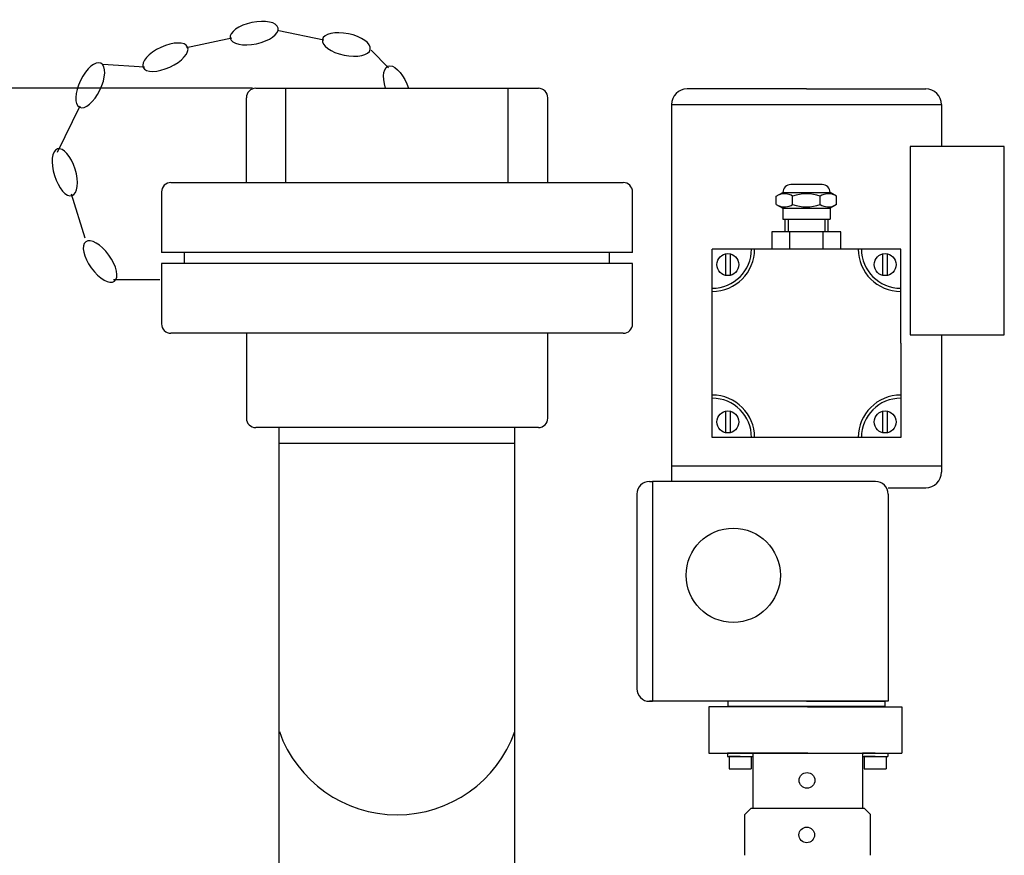
# Model space of a CAD drawing. Units: millimetres. Extents: x 10830 to 14185, y 6571 to 10172.
# Drawn here: x 12299 to 12612, y 9906 to 10172 of the extents above; entities that cross this region are included whole.
import ezdxf

# ---------------------------------------------------------------- set-up
doc = ezdxf.new("R2010")
doc.units = ezdxf.units.MM
doc.layers.add('AM_5', color=3, linetype='Continuous', lineweight=25)
doc.layers.add('anbauteile dünn', color=3, linetype='Continuous', lineweight=25)
doc.styles.get("Standard").update_dxf_attribs({"font": 'ARIAL.TTF'})
doc.dimstyles.new('AM_DIN$0', dxfattribs={"dimtxt": 50, "dimasz": 65, "dimexe": 25, "dimexo": 1, "dimgap": 15, "dimtad": 1, "dimdec": 0, "dimdsep": 46, "dimtxsty": 'STANDARD', "dimcen": 0, "dimclrd": 256, "dimclre": 256, "dimclrt": 2, "dimadec": 0, "dimazin": 2, "dimtp": 0.1, "dimtm": 0.1, "dimtfac": 0.71, "dimtdec": 0, "dimtmove": 0, "dimatfit": 3, "dimfxl": 1, "dimlwd": -1, "dimlwe": -1, "dimarcsym": 0})

# ---------------------------------------------------------------- blocks, each defined once
blk = doc.blocks.new('*D601')
at = {"layer": 'AM_5'}
for p, q in [((12372.94, 10150.27), (10878.32, 10150.27)), ((10903.32, 10085.27), (10903.32, 8336.11)), ((11621, 8271.11), (10878.32, 8271.11))]:
    blk.add_line(p, q, dxfattribs=at)
for points in [[(10892.48, 10085.27), (10914.15, 10085.27), (10903.32, 10150.27)], [(10892.48, 8336.11), (10914.15, 8336.11), (10903.32, 8271.11)]]:
    blk.add_solid(points, dxfattribs=at)
at = {"layer": 'DEFPOINTS', "color": 0}
for p in [(12373.94, 10150.27), (10903.32, 8271.11), (11622, 8271.11)]:
    blk.add_point(p, dxfattribs=at)
at = {"layer": 'AM_5', "color": 2, "insert": (10862.79, 9151.31), "char_height": 50, "attachment_point": 5, "rotation": 90}
blk.add_mtext('1880', dxfattribs=at)

msp = doc.modelspace()

# ---------------------------------------------------------------- linework, layer by layer
at = {"layer": 'anbauteile dünn'}
for p, q in [((12381.25, 10168.65), (12395.65, 10165.7)), ((12351.92, 10163.28), (12366.3, 10166.33)), ((12410.64, 10162.42), (12416.23, 10156.82)), ((12325.19, 10158), (12338.55, 10157.14)), ((12373.94, 10150.27), (12463.94, 10150.27)), ((12383.56, 10120.27), (12383.56, 10150.27)), ((12454.32, 10120.27), (12454.32, 10150.27)), ((12549.31, 10150.1), (12511.31, 10150.1)), ((12549.31, 10150.1), (12587.31, 10150.1)), ((12370.94, 10120.27), (12370.94, 10147.27)), ((12466.94, 10120.27), (12466.94, 10147.27)), ((12310.77, 10129.94), (12318.03, 10144.72)), ((12506.31, 10145.1), (12506.31, 10030.1)), ((12506.31, 10145.1), (12592.31, 10145.1)), ((12592.31, 10145.1), (12592.31, 10131.74)), ((12612.31, 10131.74), (12582.31, 10131.74)), ((12582.31, 10131.74), (12582.31, 10071.74)), ((12612.31, 10071.74), (12612.31, 10131.74)), ((12346.94, 10120.27), (12490.94, 10120.27)), ((12554.31, 10119.6), (12544.3, 10119.6)), ((12319.65, 10102.57), (12315.27, 10116.62)), ((12343.94, 10117.27), (12343.94, 10098.03)), ((12493.94, 10098.03), (12493.94, 10117.27)), ((12539.71, 10115.89), (12541.8, 10117.1)), ((12539.71, 10113.31), (12539.71, 10115.89)), ((12541.8, 10117.1), (12556.81, 10117.1)), ((12541.8, 10117.1), (12541.8, 10117.1)), ((12544.91, 10113.31), (12544.91, 10115.89)), ((12553.71, 10113.31), (12553.71, 10115.89)), ((12558.91, 10115.89), (12556.81, 10117.1)), ((12556.81, 10117.1), (12556.81, 10117.1)), ((12558.91, 10113.31), (12558.91, 10115.89)), ((12539.71, 10113.31), (12541.8, 10112.1)), ((12541.8, 10112.1), (12556.81, 10112.1)), ((12541.8, 10112.1), (12541.8, 10108.6)), ((12558.91, 10113.31), (12556.81, 10112.1)), ((12556.81, 10112.1), (12556.81, 10108.6)), ((12541.8, 10108.6), (12556.81, 10108.6)), ((12542.46, 10108.6), (12542.46, 10104.6)), ((12543.46, 10108.6), (12543.46, 10104.6)), ((12555.16, 10108.6), (12555.16, 10104.6)), ((12556.16, 10108.6), (12556.16, 10104.6)), ((12560.3, 10104.6), (12538.31, 10104.6)), ((12538.31, 10104.6), (12538.31, 10099.1)), ((12558.91, 10104.6), (12539.71, 10104.6)), ((12549.31, 10104.6), (12541.96, 10104.6)), ((12544.01, 10099.1), (12544.01, 10104.6)), ((12554.61, 10099.1), (12554.61, 10104.6)), ((12560.3, 10099.1), (12560.3, 10104.6)), ((12493.94, 10098.03), (12343.94, 10098.03)), ((12351.28, 10094.51), (12351.28, 10098.03)), ((12486.6, 10094.51), (12486.6, 10098.03)), ((12528.31, 10099.1), (12519.31, 10099.1)), ((12519.31, 10090.1), (12519.31, 10099.1)), ((12523.5, 10097.65), (12523.5, 10090.65)), ((12525, 10097.65), (12525, 10090.65)), ((12531.81, 10099.1), (12528.31, 10099.1)), ((12532.81, 10099.1), (12531.81, 10099.1)), ((12565.81, 10099.1), (12532.81, 10099.1)), ((12549.31, 10099.1), (12537.31, 10099.1)), ((12566.81, 10099.1), (12565.81, 10099.1)), ((12570.31, 10099.1), (12566.81, 10099.1)), ((12579.31, 10099.1), (12570.31, 10099.1)), ((12573.54, 10097.65), (12573.55, 10090.65)), ((12575.04, 10097.65), (12575.05, 10090.65)), ((12579.31, 10090.1), (12579.31, 10099.1)), ((12493.94, 10094.51), (12343.94, 10094.51)), ((12343.94, 10094.51), (12343.94, 10075.27)), ((12493.94, 10075.27), (12493.94, 10094.51)), ((12519.31, 10086.6), (12519.31, 10090.1)), ((12579.31, 10085.6), (12579.31, 10090.1)), ((12343.35, 10089.25), (12328.65, 10089.25)), ((12343.35, 10089.25), (12328.65, 10089.25)), ((12519.31, 10085.6), (12519.31, 10086.6)), ((12519.31, 10052.6), (12519.31, 10085.6)), ((12579.31, 10069.1), (12579.31, 10085.6)), ((12490.94, 10072.27), (12346.94, 10072.27)), ((12370.94, 10072.27), (12370.94, 10045.27)), ((12466.94, 10045.27), (12466.94, 10072.27)), ((12582.31, 10071.74), (12612.31, 10071.74)), ((12592.31, 10071.74), (12592.31, 10063.53)), ((12579.31, 10069.1), (12579.31, 10052.6)), ((12592.31, 10069.1), (12592.31, 10030.1)), ((12519.31, 10051.6), (12519.31, 10052.6)), ((12579.31, 10052.6), (12579.31, 10051.6)), ((12519.31, 10048.1), (12519.31, 10051.6)), ((12579.31, 10051.6), (12579.31, 10048.1)), ((12519.31, 10039.1), (12519.31, 10048.1)), ((12523.5, 10047.55), (12523.5, 10040.55)), ((12525, 10047.55), (12525, 10040.55)), ((12573.54, 10047.55), (12573.54, 10040.55)), ((12575.04, 10047.55), (12575.04, 10040.55)), ((12579.31, 10048.1), (12579.31, 10039.1)), ((12463.94, 10042.27), (12373.94, 10042.27)), ((12381.44, 9783.28), (12381.44, 10042.27)), ((12456.44, 9783.28), (12456.44, 10042.27)), ((12381.44, 10037.27), (12456.44, 10037.27)), ((12528.31, 10039.1), (12519.31, 10039.1)), ((12531.81, 10039.1), (12528.31, 10039.1)), ((12532.81, 10039.1), (12531.81, 10039.1)), ((12565.81, 10039.1), (12532.81, 10039.1)), ((12570.31, 10039.1), (12565.81, 10039.1)), ((12579.31, 10039.1), (12570.31, 10039.1)), ((12506.31, 10030.1), (12592.31, 10030.1)), ((12506.31, 10030.1), (12506.31, 10025.1)), ((12592.31, 10030.1), (12592.31, 10028.1)), ((12499.31, 10025.1), (12500.31, 10025.1)), ((12571.31, 10025.1), (12500.31, 10025.1)), ((12500.31, 10025.1), (12500.31, 9955.1)), ((12495.31, 10021.1), (12495.31, 9959.1)), ((12575.31, 10023.1), (12587.31, 10023.1)), ((12575.31, 10021.1), (12575.31, 9955.1)), ((12575.31, 9955.1), (12499.31, 9955.1)), ((12499.31, 9955.1), (12500.31, 9955.1)), ((12549.66, 9953.39), (12518.22, 9953.39)), ((12518.22, 9953.39), (12518.22, 9938.57)), ((12549.31, 9955.1), (12524.31, 9955.1)), ((12524.31, 9955.1), (12524.31, 9953.6)), ((12524.31, 9953.6), (12574.31, 9953.6)), ((12549.31, 9955.1), (12574.31, 9955.1)), ((12549.66, 9953.39), (12579.66, 9953.39)), ((12574.31, 9955.1), (12574.31, 9953.6)), ((12579.66, 9953.39), (12579.66, 9938.57)), ((12518.22, 9938.57), (12579.66, 9938.57)), ((12528.19, 9938.57), (12524.19, 9938.57)), ((12524.19, 9938.57), (12524.19, 9937.57)), ((12524.19, 9937.57), (12532.19, 9937.57)), ((12528.19, 9937.57), (12524.69, 9937.57)), ((12524.69, 9937.57), (12524.69, 9933.57)), ((12532.19, 9938.57), (12528.19, 9938.57)), ((12528.19, 9938.57), (12532.19, 9938.57)), ((12528.19, 9937.57), (12531.69, 9937.57)), ((12531.69, 9937.57), (12531.69, 9933.57)), ((12549.69, 9938.57), (12532.19, 9938.57)), ((12532.19, 9938.57), (12532.19, 9921.07)), ((12549.69, 9938.57), (12567.19, 9938.57)), ((12567.19, 9938.57), (12567.19, 9921.07)), ((12567.19, 9938.57), (12567.19, 9930.67)), ((12567.19, 9938.57), (12571.19, 9938.57)), ((12571.19, 9938.57), (12567.19, 9938.57)), ((12567.19, 9938.57), (12567.19, 9937.57)), ((12567.19, 9937.57), (12575.19, 9937.57)), ((12571.19, 9937.57), (12567.69, 9937.57)), ((12567.69, 9937.57), (12567.69, 9933.57)), ((12571.19, 9938.57), (12575.19, 9938.57)), ((12571.19, 9937.57), (12574.69, 9937.57)), ((12574.69, 9937.57), (12574.69, 9933.57)), ((12575.19, 9938.57), (12575.19, 9937.57)), ((12524.69, 9933.57), (12531.69, 9933.57)), ((12567.69, 9933.57), (12574.69, 9933.57)), ((12529.73, 9919.07), (12531.73, 9921.07)), ((12531.73, 9921.07), (12567.73, 9921.07)), ((12569.73, 9919.07), (12567.73, 9921.07)), ((12529.73, 9906.07), (12529.73, 9919.07)), ((12569.73, 9906.07), (12569.73, 9919.07))]:
    msp.add_line(p, q, dxfattribs=at)
for centre, radius in [((12524.26, 10094.15), 3.5), ((12574.36, 10094.15), 3.5), ((12524.26, 10044.05), 3.5), ((12574.36, 10044.05), 3.5), ((12525.99, 9995.23), 15), ((12549.48, 9929.93), 2.5), ((12549.39, 9912.57), 2.5)]:
    msp.add_circle(centre, radius, dxfattribs=at)
for centre, radius, start, end in [((12373.94, 10147.27), 3, 89.9999, 179.9999), ((12463.94, 10147.27), 3, 359.9999, 89.9999), ((12511.31, 10145.1), 5, 90, 180), ((12587.31, 10145.1), 5, 0, 90), ((12346.94, 10117.27), 3, 89.9999, 179.9999), ((12490.94, 10117.27), 3, 359.9999, 89.9999), ((12544.3, 10117.1), 2.5, 90, 180), ((12554.31, 10117.1), 2.5, 0, 90), ((12542.31, 10112.1), 4.6, 55.5615, 115.5615), ((12549.31, 10104.26), 12.44, 69.2656, 110.7344), ((12556.31, 10112.1), 4.6, 64.4385, 124.4385), ((12542.31, 10117.1), 4.6, 244.4385, 304.4385), ((12549.31, 10124.94), 12.44, 249.2656, 290.7344), ((12556.31, 10117.1), 4.6, 235.5615, 295.5615), ((12519.31, 10099.1), 12.5, 270, 0), ((12519.31, 10099.1), 13.5, 270, 0), ((12579.31, 10099.1), 13.5, 180, 270), ((12579.31, 10099.1), 12.5, 180, 270), ((12346.94, 10075.27), 3, 179.9999, 269.9999), ((12490.94, 10075.27), 3, 269.9999, 359.9999), ((12519.31, 10039.1), 13.5, 0, 90), ((12579.31, 10039.1), 13.5, 90, 180), ((12519.31, 10039.1), 12.5, 0, 90), ((12579.31, 10039.1), 12.5, 90, 180), ((12373.94, 10045.27), 3, 179.9999, 269.9999), ((12463.94, 10045.27), 3, 269.9999, 359.9999), ((12587.31, 10028.1), 5, 270, 0), ((12499.31, 10021.1), 4, 90, 180), ((12571.31, 10021.1), 4, 0, 90), ((12499.31, 9959.1), 4, 180, 270), ((12418.94, 9958.73), 39.77, 199.4714, 340.5286)]:
    msp.add_arc(centre, radius, start, end, dxfattribs=at)
at = {"layer": 'anbauteile dünn', "extrusion": (0, 0, -1)}
for centre, major_axis, start_param, end_param in [((12373.41, 10167.84), (7.62, 1.62), 3.141593, 9.424778), ((12345.15, 10160.17), (7.08, 3.25), 3.141593, 9.424778), ((12321.21, 10151.25), (3.41, 7), 3.141593, 9.424778), ((12419, 10150.1), (-2.96, 7.2), -1.366628, 1.72834), ((12313.11, 10123.55), (-2.32, 7.43), 3.141593, 9.424778), ((12324.37, 10095.12), (-4.58, 6.3), 3.141593, 9.424778)]:
    msp.add_ellipse(centre, major_axis=major_axis, ratio=0.44458, start_param=start_param, end_param=end_param, dxfattribs=at)
msp.add_ellipse((12402.77, 10164.24), major_axis=(-7.63, 1.57), ratio=0.44458, dxfattribs=at)

# ---------------------------------------------------------------- dimensions: what is measured, and where the dimension line sits
at = {"layer": 'AM_5'}
dim = msp.add_linear_dim(base=(10903.32, 8271.11), p1=(12373.94, 10150.27), p2=(11622, 8271.11), angle=90, text='1880', dimstyle='AM_DIN$0', dxfattribs=at)
dim.commit()
dim.dimension.update_dxf_attribs({"geometry": '*D601', "text_midpoint": (10903.32, 9151.31), "dimtype": 160})

doc.saveas('drawing.dxf')
